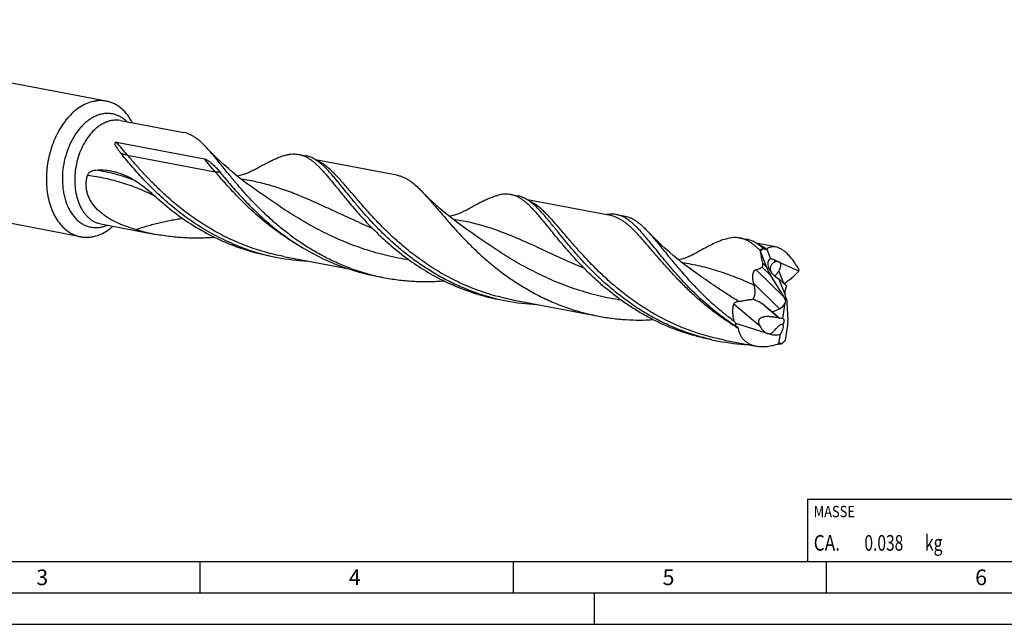
# Model space of a CAD drawing. Units: millimetres. Extents: x 0 to 594, y 0 to 420.
# Drawn here: x 118 to 275, y 0 to 97 of the extents above; entities that cross this region are included whole.
import ezdxf

# ---------------------------------------------------------------- set-up
doc = ezdxf.new("R2010")
doc.units = ezdxf.units.MM
doc.header["$LTSCALE"] = 32.67
for name, color, linetype in [('607561914-000-00-ED1_CL', 7, 'CONTINUOUS'), ('607561914-000-00-ED1_FORMAT', 7, 'CONTINUOUS'), ('607925124-000_CL', 7, 'CONTINUOUS')]:
    doc.layers.add(name, color=color, linetype=linetype)
doc.styles.get("Standard").update_dxf_attribs({"font": 'TXT.SHX', "width": 0.7})

# ---------------------------------------------------------------- blocks, each defined once
blk = doc.blocks.new('MASS_001_BL6', base_point=(284, 15))
at = {"layer": '607561914-000-00-ED1_CL', "color": 7, "linetype": 'CONTINUOUS'}
for p, q in [((244, 20), (324, 20)), ((244, 20), (244, 10)), ((324, 20), (324, 10)), ((244, 10), (324, 10))]:
    blk.add_line(p, q, dxfattribs=at)
at = {"layer": '607561914-000-00-ED1_CL', "color": 2, "linetype": 'CONTINUOUS'}
for s, height, width, p in [('MASSE', 1.8, 0.838095, (245, 17.1)), ('CA. ', 2.5, 0.809524, (245, 11.75)), ('0.038', 2.5, 0.728571, (253.1, 11.75)), (' kg', 2.5, 0.738095, (262.2, 11.75))]:
    blk.add_text(s, height=height, dxfattribs=dict(at, width=width)).set_placement(p)

msp = doc.modelspace()

# ---------------------------------------------------------------- linework, layer by layer
at = {"layer": '607561914-000-00-ED1_FORMAT', "color": 7, "linetype": 'CONTINUOUS'}
msp.add_line((10, 10), (584, 10), dxfattribs=at)
at = {"layer": '607561914-000-00-ED1_FORMAT', "color": 3, "linetype": 'CONTINUOUS'}
for p, q in [((147, 10), (147, 5)), ((197, 10), (197, 5)), ((247, 10), (247, 5)), ((5, 5), (589, 5)), ((210, 0), (210, 5)), ((0, 0), (594, 0))]:
    msp.add_line(p, q, dxfattribs=at)
at = {"layer": '607925124-000_CL', "color": 7, "linetype": 'CONTINUOUS'}
for p, q in [((132.0431, 83.514), (63.428, 96.5221)), ((134.3008, 80.4232), (144.4494, 78.4992)), ((133.6929, 76.9673), (147.7142, 74.3091)), ((127.9395, 61.8687), (59.3244, 74.8768)), ((162.8034, 75.0197), (163.8833, 74.815)), ((178.4575, 71.71), (165.4536, 74.1753)), ((155.9509, 69.3196), (155.9506, 69.3198)), ((196.6471, 68.6036), (197.7269, 68.3989)), ((212.5762, 65.2418), (199.2975, 67.7592)), ((213.5292, 65.403), (214.8755, 65.1478)), ((131.1719, 63.9187), (139.9511, 62.2543)), ((189.7945, 62.9035), (189.7943, 62.9037)), ((233.2295, 61.6683), (234.3093, 61.4636)), ((238.9228, 60.247), (235.8815, 60.8235)), ((236.9221, 60.0324), (236.8366, 60.1073)), ((237.4953, 59.8865), (238.1119, 58.3591)), ((158.3051, 58.7748), (159.3849, 58.5701)), ((160.338, 58.7313), (170.5332, 56.7985)), ((236.486, 59.488), (236.4751, 59.5243)), ((236.486, 59.488), (237.4879, 57.0064)), ((239.2067, 57.9241), (238.6906, 58.1617)), ((242.6014, 56.3612), (239.6476, 57.7211)), ((175.1873, 55.5742), (176.5335, 55.319)), ((226.3769, 55.9682), (226.3768, 55.9683)), ((240.2618, 52.2245), (238.1471, 55.6905)), ((239.4269, 55.1019), (240.3999, 52.692)), ((240.6791, 54.0457), (239.5576, 55.0269)), ((240.6791, 54.0457), (240.4276, 53.339)), ((194.8875, 51.8395), (195.9674, 51.6347)), ((196.9204, 51.796), (210.6667, 49.19)), ((237.1459, 50.9085), (238.4268, 49.8916)), ((238.4268, 49.8916), (239.522, 50.3891)), ((240.0786, 48.832), (240.4509, 51.2452)), ((240.7271, 51.7446), (240.5673, 51.6831)), ((240.7313, 51.3176), (240.892, 48.5385)), ((238.4268, 49.8916), (239.525, 48.8917)), ((232.5344, 48.0532), (237.3934, 46.5315)), ((240.5081, 45.3665), (240.8304, 47.4556)), ((239.4572, 44.8041), (239.6898, 46.3121)), ((228.7312, 45.4234), (229.811, 45.2186)), ((230.764, 45.3799), (235.7938, 44.4264)), ((240.5001, 45.3352), (240.5081, 45.3665))]:
    msp.add_line(p, q, dxfattribs=at)
at = {"layer": '607925124-000_CL', "color": 9, "linetype": 'CONTINUOUS'}
for p, q in [((135.4291, 74.8833), (149.4505, 72.2251)), ((240.2618, 52.2245), (235.7865, 56.6363)), ((238.1471, 55.6905), (236.7849, 57.0334)), ((237.4879, 57.0064), (236.8518, 57.6334)), ((238.6906, 58.1617), (238.8173, 57.8511)), ((239.4106, 56.3961), (240.197, 54.4675)), ((239.522, 50.3891), (235.4049, 54.4478)), ((232.2631, 51.1791), (236.3539, 47.7114)), ((237.1459, 50.9085), (239.525, 48.8917))]:
    msp.add_line(p, q, dxfattribs=at)
at = {"layer": '607925124-000_CL', "color": 7, "linetype": 'CONTINUOUS'}
for points in [[(155.9509, 69.3196), (155.1822, 69.8668), (154.3992, 70.4442), (153.6427, 71.0227), (152.9129, 71.6012), (152.2097, 72.179), (151.5329, 72.7552), (150.8823, 73.3292), (150.2579, 73.8998), (149.6596, 74.4662), (149.0873, 75.0273), (148.5405, 75.5823), (148.0515, 76.0959)], [(155.5542, 72.4915), (155.4357, 72.4258), (155.2899, 72.3483), (155.1378, 72.271), (154.9806, 72.1948), (154.8172, 72.1196), (154.644, 72.0442), (154.4581, 71.9679), (154.2623, 71.8927), (154.0616, 71.821), (153.8586, 71.7537), (153.651, 71.6903), (153.4367, 71.6303), (153.2145, 71.574), (153.0067, 71.5268)], [(189.7945, 62.9035), (189.0246, 63.4516), (188.2408, 64.0297), (187.4838, 64.6085), (186.754, 65.1871), (186.0512, 65.7647), (185.3748, 66.3406), (184.7247, 66.9141), (184.1009, 67.4843), (183.5031, 68.0502), (182.9309, 68.6112), (182.4251, 69.124)], [(189.3977, 66.0753), (189.2881, 66.0145), (189.1575, 65.9447), (189.027, 65.8776), (188.9016, 65.8157), (188.7768, 65.7565), (188.6391, 65.6938), (188.4797, 65.6248), (188.3066, 65.5538), (188.1309, 65.486), (187.9584, 65.4234), (187.7836, 65.364), (187.6017, 65.3062), (187.4097, 65.2497), (187.2104, 65.1959), (187.0079, 65.146), (186.8502, 65.1109)], [(226.3769, 55.9682), (225.6062, 56.5168), (224.8219, 57.0954), (224.0647, 57.6744), (223.3351, 58.2529), (222.6327, 58.8301), (221.9568, 59.4056), (221.3074, 59.9786), (220.6843, 60.548), (220.0868, 61.1136), (219.5146, 61.6746), (218.9675, 62.23), (218.4776, 62.7444)], [(225.9802, 59.1401), (225.8618, 59.0745), (225.7161, 58.9969), (225.5641, 58.9196), (225.4069, 58.8435), (225.2435, 58.7683), (225.0703, 58.6929), (224.8845, 58.6166), (224.6886, 58.5414), (224.488, 58.4697), (224.2854, 58.4025), (224.0784, 58.3393), (223.8647, 58.2794), (223.6431, 58.2232), (223.4329, 58.1754)]]:
    msp.add_lwpolyline(points, dxfattribs=at)
at = {"layer": '607925124-000_CL', "color": 9, "linetype": 'CONTINUOUS'}
for centre, radius, start, end in [((131.6737, 76.4961), 5.2376, 45.386717, 51.823036), ((253.169, 81.1621), 39.4763, 238.444995, 239.143709)]:
    msp.add_arc(centre, radius, start, end, dxfattribs=at)
at = {"layer": '607925124-000_CL', "color": 7, "linetype": 'CONTINUOUS'}
for centre, radius, start, end in [((146.3944, 96.2322), 34.5835, 253.836467, 259.262327), ((164.7826, 92.8982), 34.7328, 249.912744, 259.251745), ((165.8832, 92.7608), 34.8032, 249.918598, 257.42976), ((238.2072, 61.5376), 1.9793, 229.509969, 231.510857), ((238.8992, 56.4458), 3.7161, 112.197872, 112.883134), ((165.8151, 92.4862), 34.5203, 257.440942, 259.264713), ((165.8374, 92.6323), 34.668, 259.273448, 267.231659), ((275.6548, 77.0414), 42.9173, 203.796741, 204.089197), ((181.6645, 89.6969), 34.732, 249.91266, 259.251867), ((183.037, 89.5262), 34.8203, 249.919893, 256.981967), ((228.9729, 59.3434), 13.9509, 347.657066, 348.792768), ((182.966, 89.2443), 34.5297, 256.991364, 259.263782), ((255.5142, 59.6759), 20.7778, 194.573292, 195.443887), ((201.3647, 85.9618), 34.7317, 249.912567, 259.251865), ((202.4656, 85.8254), 34.8031, 249.918587, 257.430198), ((202.3988, 85.5573), 34.5269, 257.441606, 259.264593), ((202.4198, 85.6969), 34.668, 259.2734, 267.24402), ((236.2423, 79.1409), 34.5266, 257.441511, 259.264778), ((236.2634, 79.2802), 34.6673, 259.273319, 267.235359), ((236.2461, 81.4068), 36.7966, 274.653536, 275.013955), ((235.9886, 51.185), 7.2627, 298.527807, 298.915865), ((236.2355, 81.5267), 36.9169, 275.014065, 275.591215), ((211.4827, 73.8285), 40.6679, 315.217018, 315.522194)]:
    msp.add_arc(centre, radius, start, end, dxfattribs=at)
for centre, major_axis, ratio, start_param, end_param in [((239.8911, 53.9933), (-2.2872, 6.3291), 0.60812766, 0.17304315, 0.33173994), ((239.7238, 56.5686), (1.8937, -1.5813), 0.54007425, 2.88270132, 4.86905978), ((239.935, 56.0508), (2.3793, -2.208), 0.3127199, 2.3794532, 2.68016648), ((238.5996, 56.9604), (-1.2985, 2.7591), 0.32814521, 1.40110803, 1.88980022), ((239.7771, 50.8639), (-1.3913, 2.9561), 0.32814521, -1.44659917, -1.25179244), ((241.3781, 52.1973), (-0.7329, 1.4139), 0.48503337, 0.42488758, 0.97833042), ((241.5914, 52.4382), (-0.684, 1.4173), 0.69495349, 1.07658839, 1.72965185), ((235.4281, 50.2048), (2.7204, -1.3082), 0.50117363, 1.14634719, 1.85723279), ((239.1666, 51.4658), (1.3038, 0.8047), 0.73069729, -1.7432973, -0.87918808), ((239.5274, 51.1101), (0.8371, 1.2869), 0.49832331, -1.15727962, -0.81993216), ((241.791, 52.6636), (0.5338, 2.517), 0.36700416, -4.26216078, -4.07240368), ((235.4114, 52.7058), (-4.5786, 8.8456), 0.49117998, -4.47586453, -4.42645437), ((240.6995, 51.7033), (7.2732, 6.4181), 0.57883513, 2.64691323, 2.71919448), ((238.8102, 47.3379), (0.6314, 1.5617), 0.76641562, -1.94850683, -0.90673627), ((239.903, 47.2823), (0.4982, 2.3492), 0.36700416, -1.41950321, -0.93081102), ((237.9211, 48.0915), (2.3616, -1.2904), 0.59115323, -1.24587045, -0.46503334), ((240.2084, 49.762), (3.1472, 5.5568), 0.4684214, 3.93416057, 4.09285736)]:
    msp.add_ellipse(centre, major_axis=major_axis, ratio=ratio, start_param=start_param, end_param=end_param, dxfattribs=at)
for points, knots in [([(132.0431, 83.514), (131.8694, 83.5469), (131.5171, 83.5942), (130.9815, 83.6082), (130.4409, 83.5654), (129.7094, 83.4314), (128.7924, 83.1175), (128.1072, 82.7366), (127.7728, 82.5159)], [0, 0, 0, 0, 0.11801056, 0.23677076, 0.357001, 0.47936575, 0.73248289, 1, 1, 1, 1]), ([(134.296, 82.4706), (134.1272, 82.603), (133.7788, 82.8469), (133.2225, 83.1468), (132.6434, 83.374), (132.2441, 83.4759), (132.0431, 83.514)], [0, 0, 0, 0, 0.25690255, 0.50799116, 0.75503411, 1, 1, 1, 1]), ([(127.7728, 82.5159), (127.0673, 82.0503), (126.2639, 81.3135), (125.4417, 80.303), (124.894, 79.5438), (124.274, 78.5107), (123.6477, 77.1719), (123.1436, 75.7472), (122.7712, 74.2638), (122.5377, 72.7502), (122.4476, 71.2354), (122.5026, 69.7484), (122.7018, 68.3175), (123.0416, 66.97), (123.5158, 65.7316), (124.1164, 64.6259), (124.8323, 63.6746), (125.3927, 63.1425), (125.6866, 62.9121)], [0, 0, 0, 0, 0.11457342, 0.14525037, 0.17664723, 0.24136534, 0.30824173, 0.376652, 0.44589731, 0.51523993, 0.58393768, 0.65127821, 0.71661414, 0.7794001, 0.83923243, 0.89589189, 0.94938802, 1, 1, 1, 1]), ([(136.2364, 80.0571), (136.1095, 80.3008), (135.8389, 80.7682), (135.3749, 81.414), (134.8643, 81.9854), (134.4894, 82.319), (134.296, 82.4706)], [0, 0, 0, 0, 0.26427724, 0.51864953, 0.76359483, 1, 1, 1, 1]), ([(148.0515, 76.0959), (147.8987, 76.2589), (147.5979, 76.5701), (147.1421, 77.0038), (146.6937, 77.3872), (146.2494, 77.7188), (145.8061, 77.9977), (145.3605, 78.2226), (144.9099, 78.393), (144.603, 78.4701), (144.4494, 78.4992)], [0, 0, 0, 0, 0.15220827, 0.29486892, 0.42854049, 0.55400262, 0.67234384, 0.78494909, 0.89352023, 1, 1, 1, 1]), ([(134.3602, 75.2202), (134.3018, 75.2916), (134.1873, 75.435), (134.022, 75.6532), (133.891, 75.8375), (133.7914, 75.9866), (133.7199, 76.099), (133.6519, 76.2126), (133.5882, 76.3278), (133.5395, 76.4257), (133.5044, 76.5055), (133.4804, 76.5663), (133.4593, 76.6284), (133.4422, 76.6922), (133.4308, 76.7588), (133.4293, 76.8171), (133.4378, 76.8658), (133.4532, 76.905), (133.483, 76.9413), (133.5258, 76.9647), (133.5713, 76.9748), (133.6271, 76.9772), (133.6673, 76.9721), (133.6929, 76.9673)], [0, 0, 0, 0, 0.1244823, 0.2476012, 0.36927969, 0.42956184, 0.48946579, 0.54899567, 0.60817096, 0.66704625, 0.69641449, 0.72577889, 0.75520541, 0.78482156, 0.81490482, 0.84618256, 0.86293654, 0.88131901, 0.90241395, 0.92489469, 0.94574473, 0.96484783, 1, 1, 1, 1]), ([(171.082, 56.8224), (170.3669, 57.0836), (168.9577, 57.6507), (166.9103, 58.629), (164.944, 59.7204), (163.067, 60.91), (161.2859, 62.1813), (159.6056, 63.5164), (158.0291, 64.8961), (156.5574, 66.3005), (155.1898, 67.7094), (153.9236, 69.1023), (152.7543, 70.4592), (151.6756, 71.7608), (150.6797, 72.9889), (149.757, 74.1266), (148.8968, 75.159), (148.3296, 75.7991), (148.0515, 76.0959)], [0, 0, 0, 0, 0.07499441, 0.14951758, 0.223389, 0.29640015, 0.36831099, 0.4388525, 0.50772809, 0.57461927, 0.63919211, 0.70110591, 0.76002481, 0.81562826, 0.86762846, 0.91578486, 0.9599303, 1, 1, 1, 1]), ([(153.9334, 60.0735), (152.8501, 60.4692), (150.733, 61.3625), (147.7231, 62.9817), (144.92, 64.8249), (142.3454, 66.8326), (140.0106, 68.9388), (138.2391, 70.7453), (136.9348, 72.1783), (136.0281, 73.217), (135.1751, 74.2279), (134.6268, 74.894), (134.3602, 75.2202)], [0, 0, 0, 0, 0.1380342, 0.27449316, 0.40851675, 0.53905116, 0.66486114, 0.7845737, 0.84169784, 0.89675724, 0.94957914, 1, 1, 1, 1]), ([(147.7142, 74.3091), (147.7505, 74.3022), (147.8203, 74.2824), (147.9512, 74.2307), (148.1034, 74.1525), (148.2752, 74.0469), (148.4391, 73.9335), (148.5971, 73.8138), (148.8023, 73.6472), (149.0507, 73.4268), (149.3386, 73.1471), (149.7163, 72.7518), (149.9869, 72.4393), (150.1626, 72.2244)], [0, 0, 0, 0, 0.03404913, 0.0666234, 0.12967342, 0.1913803, 0.25247007, 0.313304, 0.3740989, 0.49610198, 0.61926416, 0.74407406, 1, 1, 1, 1]), ([(155.5542, 72.4915), (155.8107, 72.6361), (156.3109, 72.9171), (157.0444, 73.321), (157.7428, 73.6922), (158.4078, 74.0269), (159.0413, 74.3218), (159.6453, 74.5737), (160.2223, 74.7794), (160.6022, 74.8874), (160.7877, 74.9319)], [0, 0, 0, 0, 0.15256386, 0.29719152, 0.43376442, 0.56227709, 0.68282227, 0.79565323, 0.90117152, 1, 1, 1, 1]), ([(160.7877, 74.9319), (160.963, 74.974), (161.3082, 75.0427), (161.8226, 75.0949), (162.3207, 75.0909), (162.645, 75.0497), (162.8034, 75.0197)], [0, 0, 0, 0, 0.2662008, 0.51884731, 0.76190928, 1, 1, 1, 1]), ([(162.8034, 75.0197), (162.9363, 74.9945), (163.2016, 74.93), (163.5924, 74.7925), (163.9789, 74.614), (164.363, 74.3949), (164.7467, 74.1357), (165.1321, 73.837), (165.5211, 73.4997), (165.9159, 73.1246), (166.3183, 72.7129), (166.7303, 72.2659), (167.1538, 71.7848), (167.7502, 71.0835), (168.5314, 70.1306), (169.1647, 69.3472), (169.496, 68.9397)], [0, 0, 0, 0, 0.04407017, 0.08879174, 0.13478338, 0.18260135, 0.23272217, 0.28554171, 0.34136672, 0.40043686, 0.46291887, 0.5289269, 0.59852204, 0.67172609, 0.82888913, 1, 1, 1, 1]), ([(166.4119, 73.4575), (166.2091, 73.6334), (165.8067, 73.9561), (165.1768, 74.3581), (164.6398, 74.6052), (164.2085, 74.7439), (163.9918, 74.7944), (163.8833, 74.815)], [0, 0, 0, 0, 0.27736428, 0.53219905, 0.77043983, 0.88578721, 1, 1, 1, 1]), ([(129.039, 71.6361), (129.0607, 71.7107), (129.1205, 71.852), (129.2505, 72.0341), (129.4051, 72.1818), (129.628, 72.3349), (129.9309, 72.4623), (130.1858, 72.5078), (130.3116, 72.5177)], [0, 0, 0, 0, 0.14207018, 0.27715159, 0.40622068, 0.53064188, 0.76935851, 1, 1, 1, 1]), ([(130.3116, 72.5177), (130.8548, 72.5602), (131.6761, 72.5505), (132.7525, 72.3996), (133.2814, 72.2801), (133.5425, 72.2098)], [0, 0, 0, 0, 0.50160132, 0.75099498, 1, 1, 1, 1]), ([(190.5158, 53.1382), (189.7387, 53.422), (188.2092, 54.0425), (185.9948, 55.1229), (183.8779, 56.3339), (181.8689, 57.656), (179.9755, 59.0675), (178.2031, 60.5444), (176.5544, 62.0619), (175.0292, 63.5939), (173.6251, 65.1143), (172.3368, 66.5972), (171.1567, 68.0178), (170.0748, 69.3525), (169.2261, 70.3986), (168.5817, 71.1722), (168.126, 71.7044), (167.6845, 72.2004), (167.2549, 72.6583), (166.8352, 73.0767), (166.5524, 73.3357), (166.4119, 73.4575)], [0, 0, 0, 0, 0.07768064, 0.15481307, 0.23117324, 0.30649653, 0.3804785, 0.45277595, 0.52301214, 0.59078543, 0.65568073, 0.71728369, 0.77519807, 0.82906686, 0.87859755, 0.90167054, 0.92359624, 0.9443731, 0.96401201, 0.98253951, 1, 1, 1, 1]), ([(134.6754, 63.7244), (134.2564, 63.8906), (133.4275, 64.2538), (132.237, 64.9109), (131.1309, 65.7051), (130.3203, 66.5002), (129.7757, 67.217), (129.4292, 67.7914), (129.1535, 68.3992), (128.9566, 69.0335), (128.8443, 69.6852), (128.8195, 70.3439), (128.8814, 70.9988), (128.978, 71.4263), (129.039, 71.6361)], [0, 0, 0, 0, 0.1261106, 0.25288924, 0.37974518, 0.50598741, 0.56876035, 0.63119301, 0.69327086, 0.7550156, 0.81648191, 0.87774686, 0.93889314, 1, 1, 1, 1]), ([(133.5425, 72.2098), (133.8372, 72.1304), (134.422, 71.9439), (135.2761, 71.5865), (136.1098, 71.1547), (137.2114, 70.478), (138.2723, 69.6791), (139.3139, 68.8008), (139.8384, 68.3357), (140.1028, 68.098)], [0, 0, 0, 0, 0.11712662, 0.23518486, 0.35492383, 0.47708441, 0.73098894, 0.86355398, 1, 1, 1, 1]), ([(150.1626, 72.2244), (150.414, 71.9167), (150.9304, 71.2892), (152.0204, 69.9944), (153.4983, 68.3207), (155.4455, 66.3051), (156.8569, 64.9991), (157.6005, 64.3541)], [0, 0, 0, 0, 0.10994552, 0.22486137, 0.46830578, 0.72762055, 1, 1, 1, 1]), ([(178.4575, 71.71), (178.6259, 71.6781), (178.9624, 71.5939), (179.4571, 71.4094), (179.9467, 71.1664), (180.4345, 70.8658), (180.924, 70.5089), (181.4188, 70.097), (181.9226, 69.6319), (182.2558, 69.2985), (182.4251, 69.124)], [0, 0, 0, 0, 0.10686455, 0.2157779, 0.32864907, 0.44713901, 0.5726053, 0.70610215, 0.84839396, 1, 1, 1, 1]), ([(140.1028, 68.098), (140.9987, 67.2929), (142.8848, 65.7243), (145.9477, 63.5977), (149.2784, 61.7344), (151.6408, 60.7211), (152.8536, 60.2782)], [0, 0, 0, 0, 0.2401899, 0.48856951, 0.74253788, 1, 1, 1, 1]), ([(169.496, 68.9397), (169.7634, 68.6108), (170.3134, 67.9372), (171.1689, 66.9113), (172.0799, 65.8521), (173.3951, 64.3831), (175.1868, 62.5228), (177.5573, 60.3461), (180.1827, 58.2649), (183.052, 56.3521), (186.1424, 54.6732), (188.3205, 53.7503), (189.436, 53.3429)], [0, 0, 0, 0, 0.04958098, 0.10172181, 0.15625277, 0.21299509, 0.33233888, 0.45822292, 0.58916744, 0.72383634, 0.86108977, 1, 1, 1, 1]), ([(182.4251, 69.124), (182.5871, 68.9571), (182.9151, 68.6095), (183.4091, 68.064), (183.9203, 67.4829), (184.6437, 66.6453), (185.5991, 65.5238), (186.821, 64.1082), (188.1538, 62.6198), (189.6065, 61.0857), (191.1856, 59.5342), (192.8944, 57.9939), (194.7332, 56.4933), (196.6994, 55.0601), (198.7872, 53.7205), (200.988, 52.4983), (203.2906, 51.415), (205.6811, 50.4884), (208.1436, 49.7329), (209.8214, 49.3503), (210.6667, 49.19)], [0, 0, 0, 0, 0.01973808, 0.04055617, 0.06245385, 0.08542143, 0.13447836, 0.18748727, 0.24412466, 0.30401657, 0.36676154, 0.43195154, 0.49918767, 0.56809394, 0.63832609, 0.70957821, 0.78158406, 0.85411592, 0.92697842, 1, 1, 1, 1]), ([(189.3977, 66.0753), (189.6543, 66.22), (190.1544, 66.501), (190.888, 66.9049), (191.5864, 67.276), (192.2514, 67.6108), (192.8849, 67.9057), (193.4889, 68.1576), (194.0659, 68.3633), (194.4458, 68.4713), (194.6313, 68.5158)], [0, 0, 0, 0, 0.15256943, 0.29719266, 0.43376672, 0.56227755, 0.6828267, 0.79565479, 0.90117091, 1, 1, 1, 1]), ([(196.6471, 68.6036), (196.4886, 68.6336), (196.1643, 68.6748), (195.6662, 68.6788), (195.1519, 68.6266), (194.8066, 68.5579), (194.6313, 68.5158)], [0, 0, 0, 0, 0.2380911, 0.48115192, 0.73379688, 1, 1, 1, 1]), ([(203.3396, 62.5236), (203.0084, 62.9311), (202.375, 63.7145), (201.5938, 64.6674), (200.9974, 65.3687), (200.574, 65.8498), (200.162, 66.2969), (199.7595, 66.7086), (199.3648, 67.0836), (198.9757, 67.4209), (198.5904, 67.7196), (198.2067, 67.9788), (197.8225, 68.1979), (197.4361, 68.3764), (197.0453, 68.5139), (196.7799, 68.5784), (196.6471, 68.6036)], [0, 0, 0, 0, 0.1711114, 0.32827425, 0.4014771, 0.47107391, 0.53708164, 0.59956395, 0.6586327, 0.71445961, 0.76727751, 0.81739914, 0.86521617, 0.9112082, 0.95593017, 1, 1, 1, 1]), ([(200.2542, 67.0426), (200.0516, 67.2183), (199.6493, 67.5407), (199.0198, 67.9423), (198.483, 68.1893), (198.0519, 68.3278), (197.8354, 68.3783), (197.7269, 68.3989)], [0, 0, 0, 0, 0.27734216, 0.53217214, 0.77042236, 0.88577791, 1, 1, 1, 1]), ([(228.7349, 45.4404), (227.8291, 45.6422), (226.036, 46.1184), (223.4194, 47.042), (220.8985, 48.1591), (218.4921, 49.4488), (216.2153, 50.8856), (214.0801, 52.4403), (212.0944, 54.0805), (210.2623, 55.7717), (208.5835, 57.4781), (207.054, 59.1635), (205.6655, 60.7926), (204.5947, 62.1017), (203.7932, 63.0909), (203.2314, 63.7824), (202.6935, 64.4362), (202.177, 65.0491), (201.6791, 65.6182), (201.197, 66.1409), (200.7277, 66.6149), (200.4113, 66.9064), (200.2542, 67.0426)], [0, 0, 0, 0, 0.07624302, 0.15222982, 0.22774986, 0.30255339, 0.37634126, 0.44876006, 0.51940343, 0.58781853, 0.65351888, 0.71600121, 0.77476812, 0.82935498, 0.85495291, 0.87936405, 0.90255654, 0.92450884, 0.94521213, 0.96467352, 0.98291951, 1, 1, 1, 1]), ([(213.5292, 65.403), (213.3944, 65.4286), (213.1198, 65.4661), (212.5506, 65.4856), (212.1187, 65.4371), (211.8314, 65.3833)], [0, 0, 0, 0, 0.24122622, 0.48612419, 1, 1, 1, 1]), ([(228.0263, 51.0029), (227.0999, 51.8063), (225.7787, 53.0488), (224.1338, 54.7615), (223.0008, 56.0114), (221.9459, 57.2323), (220.9647, 58.4101), (220.0516, 59.5315), (219.2001, 60.5838), (218.4026, 61.5557), (217.6507, 62.437), (216.9354, 63.219), (216.2465, 63.8944), (215.5733, 64.4573), (215.0049, 64.8356), (214.5508, 65.0718), (214.2145, 65.2148), (213.8747, 65.3269), (213.6446, 65.3812), (213.5292, 65.403)], [0, 0, 0, 0, 0.17833304, 0.26343141, 0.34532304, 0.42364849, 0.49806411, 0.56825459, 0.63394807, 0.69493438, 0.75108828, 0.80239984, 0.84901496, 0.89128829, 0.92984578, 0.94802732, 0.965665, 0.98292806, 1, 1, 1, 1]), ([(214.8755, 65.1478), (215.029, 65.1187), (215.3359, 65.0415), (215.7866, 64.8712), (216.2321, 64.6462), (216.6755, 64.3674), (217.1197, 64.0357), (217.5682, 63.6523), (218.024, 63.2187), (218.3248, 62.9074), (218.4775, 62.7444)], [0, 0, 0, 0, 0.10647955, 0.21504991, 0.3276567, 0.44599646, 0.5714619, 0.70512789, 0.8477939, 1, 1, 1, 1]), ([(125.6866, 62.9121), (125.8554, 62.7798), (126.2038, 62.5359), (126.7601, 62.2359), (127.3392, 62.0087), (127.7385, 61.9068), (127.9395, 61.8687)], [0, 0, 0, 0, 0.25690255, 0.50799116, 0.75503411, 1, 1, 1, 1]), ([(132.2098, 62.8668), (132.2868, 62.9176), (132.5972, 63.1304), (132.8929, 63.3646), (133.1072, 63.551)], [0, 0, 0, 0, 0.24512651, 1, 1, 1, 1]), ([(136.7671, 63.0158), (136.4151, 63.1178), (135.7117, 63.3364), (135.0192, 63.5881), (134.6754, 63.7244)], [0, 0, 0, 0, 0.49776935, 1, 1, 1, 1]), ([(157.6005, 64.3541), (158.4647, 63.6045), (160.2769, 62.1479), (163.2024, 60.1746), (166.3618, 58.4437), (168.5926, 57.4952), (169.7357, 57.0777)], [0, 0, 0, 0, 0.24128238, 0.48979855, 0.74330978, 1, 1, 1, 1]), ([(127.9395, 61.8687), (128.1132, 61.8358), (128.4655, 61.7885), (129.0011, 61.7745), (129.5417, 61.8174), (130.2732, 61.9513), (131.1901, 62.2653), (131.8754, 62.6461), (132.2098, 62.8668)], [0, 0, 0, 0, 0.11801056, 0.23677076, 0.357001, 0.47936575, 0.73248289, 1, 1, 1, 1]), ([(149.3648, 61.7666), (148.5847, 61.7033), (147.0155, 61.6262), (144.6544, 61.6661), (142.2928, 61.8658), (140.7285, 62.1069), (139.9511, 62.2543)], [0, 0, 0, 0, 0.2483883, 0.49818866, 0.74887941, 1, 1, 1, 1]), ([(228.7312, 45.4234), (228.0264, 45.557), (226.6259, 45.868), (224.5609, 46.4635), (222.5423, 47.1824), (220.5799, 48.0176), (218.6823, 48.9599), (216.8573, 49.9985), (215.1114, 51.1211), (213.4498, 52.314), (211.8765, 53.5625), (210.3938, 54.8507), (209.0029, 56.1626), (207.7032, 57.4814), (206.4931, 58.7906), (205.3691, 60.0735), (204.3265, 61.3141), (203.6614, 62.1279), (203.3396, 62.5236)], [0, 0, 0, 0, 0.06872594, 0.1373556, 0.20578682, 0.27390614, 0.34158428, 0.4086722, 0.4749992, 0.54037166, 0.60457372, 0.66737011, 0.72850772, 0.78772244, 0.84474325, 0.89930017, 0.95113312, 1, 1, 1, 1]), ([(218.4775, 62.7444), (218.6713, 62.5377), (219.0645, 62.1012), (219.6572, 61.4078), (220.2776, 60.6573), (220.9299, 59.8547), (221.618, 59.0052), (222.3454, 58.1147), (223.1152, 57.1894), (224.2216, 55.8947), (225.72, 54.2315), (227.6906, 52.2409), (229.8706, 50.2785), (231.4403, 49.0442), (232.2605, 48.4467)], [0, 0, 0, 0, 0.04267508, 0.088465, 0.13736501, 0.18932177, 0.24424457, 0.30201494, 0.36249179, 0.4255151, 0.55850648, 0.69954857, 0.847179, 1, 1, 1, 1]), ([(233.2295, 61.6683), (233.1112, 61.6907), (232.8709, 61.725), (232.5041, 61.7444), (232.1288, 61.7321), (231.6048, 61.6734), (230.9169, 61.5189), (230.0579, 61.2244), (229.1394, 60.8268), (228.1532, 60.3365), (227.092, 59.7648), (226.3606, 59.3546), (225.9802, 59.1401)], [0, 0, 0, 0, 0.0461828, 0.09290881, 0.14069954, 0.19003391, 0.29491352, 0.41026574, 0.53779749, 0.67843849, 0.8325365, 1, 1, 1, 1]), ([(236.3862, 59.7245), (236.2546, 59.8555), (235.9941, 60.1056), (235.5979, 60.453), (235.2057, 60.7604), (234.8154, 61.0272), (234.4248, 61.2525), (234.0319, 61.4359), (233.6345, 61.5768), (233.3646, 61.6427), (233.2295, 61.6683)], [0, 0, 0, 0, 0.14803902, 0.28781348, 0.41990595, 0.54509969, 0.66439012, 0.77899559, 0.89033601, 1, 1, 1, 1]), ([(236.8366, 60.1073), (236.634, 60.283), (236.2318, 60.6054), (235.6022, 61.007), (235.0655, 61.254), (234.6344, 61.3925), (234.4178, 61.443), (234.3093, 61.4636)], [0, 0, 0, 0, 0.27734591, 0.53217366, 0.77042325, 0.88577851, 1, 1, 1, 1]), ([(236.9221, 60.0324), (236.8767, 60.0096), (236.6939, 59.9145), (236.5165, 59.8091), (236.3862, 59.7245)], [0, 0, 0, 0, 0.24637206, 1, 1, 1, 1]), ([(237.4542, 59.8695), (237.4363, 59.8619), (237.3988, 59.8497), (237.3396, 59.8419), (237.2784, 59.8447), (237.1941, 59.8622), (237.0896, 59.9078), (237.0131, 59.9595), (236.9754, 59.9884)], [0, 0, 0, 0, 0.11287247, 0.22719475, 0.34467535, 0.46655445, 0.72454025, 1, 1, 1, 1]), ([(238.9228, 60.247), (238.7914, 60.2719), (238.5308, 60.2962), (238.1487, 60.2449), (237.7976, 60.108), (237.5912, 59.9669), (237.4953, 59.8865)], [0, 0, 0, 0, 0.26380462, 0.51134888, 0.75330502, 1, 1, 1, 1]), ([(242.6578, 56.6319), (242.52, 56.8747), (242.2375, 57.3435), (241.7837, 58.0032), (241.3129, 58.5965), (240.8316, 59.1129), (240.4178, 59.4802), (240.0871, 59.7253), (239.7761, 59.9262), (239.395, 60.1202), (239.0763, 60.2179), (238.9228, 60.247)], [0, 0, 0, 0, 0.15699989, 0.307591, 0.44998414, 0.58255897, 0.70406895, 0.76046814, 0.81392036, 0.91216193, 1, 1, 1, 1]), ([(236.8518, 57.6334), (236.807, 57.9446), (236.6988, 58.5659), (236.5612, 59.1812), (236.486, 59.488)], [0, 0, 0, 0, 0.49879924, 1, 1, 1, 1]), ([(235.4049, 54.4478), (235.3785, 54.5493), (235.3322, 54.7566), (235.2862, 55.0757), (235.268, 55.4049), (235.281, 55.6832), (235.3127, 55.9044), (235.3481, 56.0652), (235.3958, 56.2162), (235.4556, 56.3516), (235.5266, 56.4654), (235.6069, 56.5528), (235.6939, 56.6111), (235.7564, 56.6312), (235.7865, 56.6363)], [0, 0, 0, 0, 0.13162302, 0.26630022, 0.40429251, 0.54486673, 0.61524582, 0.68455, 0.75133922, 0.81373028, 0.86988502, 0.91891498, 0.96156617, 1, 1, 1, 1]), ([(235.7865, 56.6363), (235.8793, 56.6522), (236.0611, 56.6899), (236.3239, 56.7707), (236.5689, 56.8805), (236.7172, 56.9781), (236.7849, 57.0334)], [0, 0, 0, 0, 0.26000548, 0.51259599, 0.75841401, 1, 1, 1, 1]), ([(236.7849, 57.0334), (236.798, 57.044), (236.8223, 57.0723), (236.848, 57.1272), (236.8652, 57.195), (236.8743, 57.273), (236.8765, 57.3581), (236.8714, 57.4793), (236.8608, 57.5715), (236.8518, 57.6334)], [0, 0, 0, 0, 0.08083233, 0.17667585, 0.2892435, 0.41628759, 0.5539516, 0.698705, 1, 1, 1, 1]), ([(238.8173, 57.8511), (238.7518, 57.8276), (238.6242, 57.768), (238.452, 57.6442), (238.3045, 57.4888), (238.1869, 57.3069), (238.1028, 57.1045), (238.0533, 56.8881), (238.0382, 56.6639), (238.0496, 56.5135), (238.0602, 56.4386)], [0, 0, 0, 0, 0.12014832, 0.24147913, 0.36402566, 0.48791926, 0.61339259, 0.74054912, 0.86946391, 1, 1, 1, 1]), ([(239.2067, 57.9241), (239.1443, 57.9248), (239.0115, 57.9112), (238.8833, 57.8749), (238.8173, 57.8511)], [0, 0, 0, 0, 0.47040376, 1, 1, 1, 1]), ([(239.2067, 57.9241), (239.2114, 57.9244), (239.2307, 57.9253), (239.2501, 57.9246), (239.2645, 57.9234)], [0, 0, 0, 0, 0.24574459, 1, 1, 1, 1]), ([(239.2645, 57.9234), (239.2689, 57.923), (239.2865, 57.9212), (239.304, 57.9182), (239.3171, 57.9154)], [0, 0, 0, 0, 0.24494122, 1, 1, 1, 1]), ([(239.3171, 57.9154), (239.3736, 57.9032), (239.4946, 57.8518), (239.5962, 57.7704), (239.6476, 57.7211)], [0, 0, 0, 0, 0.44784024, 1, 1, 1, 1]), ([(239.4106, 56.3961), (239.4918, 56.5155), (239.5966, 56.6993), (239.6936, 56.9526), (239.7397, 57.1299), (239.7602, 57.2984), (239.7542, 57.4557), (239.7196, 57.5992), (239.6748, 57.6839), (239.6476, 57.7211)], [0, 0, 0, 0, 0.30500163, 0.44335558, 0.57192256, 0.69077815, 0.80057538, 0.90270988, 1, 1, 1, 1]), ([(176.5335, 55.319), (177.3111, 55.1716), (178.8755, 54.9305), (181.2374, 54.7307), (183.5988, 54.6909), (185.1682, 54.768), (185.9484, 54.8314)], [0, 0, 0, 0, 0.25112081, 0.5018119, 0.75161226, 1, 1, 1, 1]), ([(238.8142, 55.5934), (238.8603, 55.6499), (238.9595, 55.7753), (239.161, 56.0409), (239.313, 56.2526), (239.4106, 56.3961)], [0, 0, 0, 0, 0.21875445, 0.47940328, 1, 1, 1, 1]), ([(239.4269, 55.1019), (239.4046, 55.1159), (239.3141, 55.1774), (239.2323, 55.2512), (239.1757, 55.3117)], [0, 0, 0, 0, 0.2418484, 1, 1, 1, 1]), ([(239.5576, 55.0269), (239.5468, 55.0315), (239.5011, 55.0526), (239.4581, 55.0793), (239.4269, 55.1019)], [0, 0, 0, 0, 0.23428959, 1, 1, 1, 1]), ([(242.6014, 56.3612), (242.4352, 56.1758), (242.0891, 55.8106), (241.5339, 55.2909), (241.0372, 54.8864), (240.6187, 54.588), (240.4024, 54.4495), (240.2927, 54.3838)], [0, 0, 0, 0, 0.2448488, 0.49461352, 0.7475215, 0.87417217, 1, 1, 1, 1]), ([(235.2884, 51.8822), (235.352, 51.9579), (235.4616, 52.1233), (235.5715, 52.3979), (235.6335, 52.6853), (235.6567, 52.978), (235.6486, 53.2719), (235.6039, 53.6632), (235.5392, 53.9526), (235.4866, 54.1429)], [0, 0, 0, 0, 0.12584374, 0.25043955, 0.37461977, 0.49889025, 0.62350625, 0.74856735, 1, 1, 1, 1]), ([(232.5425, 47.5751), (231.7419, 48.1006), (230.1981, 49.1956), (228.7313, 50.3914), (228.0263, 51.0029)], [0, 0, 0, 0, 0.50644866, 1, 1, 1, 1]), ([(232.2605, 48.4467), (232.2095, 48.6959), (232.1467, 49.0678), (232.0976, 49.5608), (232.0809, 49.9159), (232.0855, 50.2585), (232.1141, 50.5855), (232.1691, 50.893), (232.2276, 51.0875), (232.2631, 51.1791)], [0, 0, 0, 0, 0.27599022, 0.40878243, 0.53747427, 0.66153152, 0.78036681, 0.89336696, 1, 1, 1, 1]), ([(232.2631, 51.1791), (232.2743, 51.2079), (232.3044, 51.2639), (232.3685, 51.337), (232.4489, 51.3993), (232.5762, 51.4694), (232.7602, 51.5289), (232.9153, 51.5517), (232.9957, 51.5584)], [0, 0, 0, 0, 0.10693211, 0.21802071, 0.33488521, 0.45793474, 0.72034957, 1, 1, 1, 1]), ([(232.9957, 51.5584), (233.1783, 51.5737), (233.5549, 51.6226), (234.0268, 51.7099), (234.4168, 51.7821), (234.7113, 51.8313), (235.0016, 51.8684), (235.1939, 51.8807), (235.2884, 51.8822)], [0, 0, 0, 0, 0.23725939, 0.4911329, 0.62120154, 0.7507658, 0.87765633, 1, 1, 1, 1]), ([(210.6667, 49.19), (211.384, 49.054), (212.8265, 48.8271), (215.0039, 48.6225), (217.1825, 48.5525), (218.6325, 48.5934), (219.3542, 48.6349)], [0, 0, 0, 0, 0.25101219, 0.50163282, 0.75144794, 1, 1, 1, 1]), ([(238.008, 49.1017), (237.8854, 49.1118), (237.64, 49.1256), (237.2727, 49.1176), (236.9704, 49.0754), (236.7385, 49.0089), (236.5742, 48.9389), (236.4252, 48.8438), (236.3214, 48.7401), (236.2576, 48.6436), (236.2078, 48.5394), (236.1736, 48.3967), (236.1755, 48.2198), (236.2111, 48.0444), (236.2721, 47.874), (236.325, 47.7649), (236.3539, 47.7114)], [0, 0, 0, 0, 0.12856422, 0.25662467, 0.38346511, 0.44620655, 0.50826083, 0.56948752, 0.62988627, 0.65994644, 0.68998699, 0.75024474, 0.81136044, 0.87346897, 0.93642016, 1, 1, 1, 1]), ([(238.5173, 49.0457), (238.4753, 49.0511), (238.3058, 49.0725), (238.136, 49.0911), (238.008, 49.1017)], [0, 0, 0, 0, 0.24819099, 1, 1, 1, 1]), ([(239.2545, 48.957), (239.2024, 48.9629), (239.0898, 48.9742), (238.9119, 48.9945), (238.7184, 49.0193), (238.5852, 49.0369), (238.5173, 49.0457)], [0, 0, 0, 0, 0.21185003, 0.45727127, 0.72334496, 1, 1, 1, 1]), ([(239.525, 48.8917), (239.4917, 48.9122), (239.4293, 48.9318), (239.3376, 48.9473), (239.2837, 48.9537), (239.2545, 48.957)], [0, 0, 0, 0, 0.41887521, 0.68531016, 1, 1, 1, 1]), ([(239.525, 48.8917), (239.5503, 48.8948), (239.6488, 48.9043), (239.7483, 48.9044), (239.8213, 48.8971)], [0, 0, 0, 0, 0.25849499, 1, 1, 1, 1]), ([(239.8213, 48.8971), (239.8444, 48.8948), (239.9322, 48.8832), (240.0189, 48.859), (240.0786, 48.832)], [0, 0, 0, 0, 0.26096119, 1, 1, 1, 1]), ([(240.0786, 48.832), (240.1029, 48.8152), (240.1478, 48.7728), (240.1967, 48.6899), (240.2279, 48.5899), (240.2422, 48.4754), (240.24, 48.3484), (240.2153, 48.1593), (240.1754, 48.0157), (240.1419, 47.9193)], [0, 0, 0, 0, 0.09104102, 0.18765829, 0.29398226, 0.41208885, 0.54258491, 0.68494272, 1, 1, 1, 1]), ([(232.5425, 47.5751), (232.5826, 47.5642), (232.6602, 47.5391), (232.734, 47.5035), (232.7678, 47.4823)], [0, 0, 0, 0, 0.51015285, 1, 1, 1, 1]), ([(232.7678, 47.4823), (232.7868, 47.4703), (232.823, 47.4442), (232.8698, 47.3965), (232.9052, 47.3392), (232.9184, 47.2958), (232.9222, 47.2734)], [0, 0, 0, 0, 0.25149508, 0.49831106, 0.74506039, 1, 1, 1, 1]), ([(232.9222, 47.2734), (232.9524, 47.094), (233.035, 46.7434), (233.2316, 46.2463), (233.4996, 45.7933), (233.8377, 45.392), (234.2427, 45.049), (234.7094, 44.7694), (235.2311, 44.5567), (235.6022, 44.4627), (235.7938, 44.4264)], [0, 0, 0, 0, 0.12610732, 0.2487343, 0.36924143, 0.48931272, 0.61079754, 0.735481, 0.86486168, 1, 1, 1, 1]), ([(236.3539, 47.7114), (236.4191, 47.5905), (236.5627, 47.3566), (236.8113, 47.0347), (237.0857, 46.7537), (237.2888, 46.5967), (237.3934, 46.5315)], [0, 0, 0, 0, 0.25953292, 0.51753326, 0.76707072, 1, 1, 1, 1]), ([(237.9521, 46.3565), (237.9931, 46.3604), (238.0769, 46.3786), (238.1993, 46.4324), (238.3219, 46.5105), (238.4458, 46.6098), (238.5717, 46.7268), (238.745, 46.9049), (238.916, 47.0968), (239.0897, 47.2916), (239.222, 47.4351), (239.3566, 47.5707), (239.4953, 47.6937), (239.6413, 47.7981), (239.7985, 47.8763), (239.9676, 47.9194), (240.0839, 47.9228), (240.1419, 47.9193)], [0, 0, 0, 0, 0.04447122, 0.09194913, 0.14403694, 0.20131651, 0.26353395, 0.32988007, 0.47018843, 0.5416062, 0.61231785, 0.68140816, 0.74825002, 0.81266577, 0.87517366, 0.93711187, 1, 1, 1, 1]), ([(237.7743, 46.3667), (237.7373, 46.3717), (237.6653, 46.3856), (237.5631, 46.4197), (237.4711, 46.4673), (237.4175, 46.5088), (237.3934, 46.5315)], [0, 0, 0, 0, 0.26611356, 0.52053454, 0.76429813, 1, 1, 1, 1]), ([(237.9521, 46.3565), (237.937, 46.3563), (237.8776, 46.3564), (237.8181, 46.3607), (237.7743, 46.3667)], [0, 0, 0, 0, 0.25571401, 1, 1, 1, 1]), ([(235.7938, 44.4264), (236.0739, 44.3733), (236.6618, 44.315), (237.5702, 44.3577), (238.5131, 44.52), (239.1415, 44.6985), (239.4572, 44.8041)], [0, 0, 0, 0, 0.22992731, 0.47414387, 0.73148113, 1, 1, 1, 1]), ([(239.5003, 44.8277), (239.5282, 44.8431), (239.5821, 44.8683), (239.6406, 44.8816), (239.6679, 44.8837)], [0, 0, 0, 0, 0.53746214, 1, 1, 1, 1]), ([(239.6679, 44.8837), (239.6864, 44.885), (239.7223, 44.884), (239.7728, 44.8697), (239.8166, 44.8449), (239.8414, 44.823), (239.8527, 44.8111)], [0, 0, 0, 0, 0.27060309, 0.51976188, 0.75971928, 1, 1, 1, 1]), ([(239.8324, 44.7854), (239.8763, 44.8157), (240.0531, 44.941), (240.2234, 45.0754), (240.348, 45.181)], [0, 0, 0, 0, 0.24633325, 1, 1, 1, 1]), ([(239.8324, 44.7854), (239.8342, 44.7876), (239.841, 44.7961), (239.8478, 44.8047), (239.8527, 44.8111)], [0, 0, 0, 0, 0.25838857, 1, 1, 1, 1])]:
    msp.add_open_spline(points, degree=3, knots=knots, dxfattribs=at)
at = {"layer": '607925124-000_CL', "color": 9, "linetype": 'CONTINUOUS'}
for points, knots in [([(134.9111, 80.6134), (134.7451, 80.7436), (134.4005, 80.9799), (133.8452, 81.2571), (133.2647, 81.4487), (132.665, 81.5526), (132.0525, 81.5677), (131.4333, 81.494), (130.8137, 81.3325), (130.1997, 81.0853), (129.5972, 80.7548), (129.0119, 80.3446), (128.4491, 79.8588), (127.7238, 79.1036), (126.9085, 77.9943), (126.1147, 76.4786), (125.5169, 74.8116), (125.1374, 73.0559), (124.9902, 71.277), (125.0668, 69.8139), (125.2511, 68.6921), (125.5065, 67.6485), (125.8748, 66.6713), (126.3592, 65.7946), (126.7638, 65.2127), (127.2126, 64.7), (127.5444, 64.4025), (127.7159, 64.268)], [0, 0, 0, 0, 0.02598208, 0.05130505, 0.07622716, 0.10103352, 0.12601811, 0.15146196, 0.17761432, 0.20467892, 0.2328066, 0.26209328, 0.29258206, 0.32426762, 0.39094406, 0.46138915, 0.534388, 0.60847538, 0.68208556, 0.75369645, 0.78834879, 0.82202729, 0.88599144, 0.91622178, 0.94525506, 0.97314498, 1, 1, 1, 1]), ([(134.3008, 80.4232), (134.1393, 80.4538), (133.8102, 80.494), (133.3096, 80.4895), (132.8048, 80.4204), (132.2999, 80.2875), (131.7989, 80.092), (131.3055, 79.8356), (130.8236, 79.5203), (130.1903, 79.0163), (129.4499, 78.2484), (128.6786, 77.1604), (128.0306, 75.9223), (127.5254, 74.5714), (127.1776, 73.1483), (126.9979, 71.6956), (126.9915, 70.257), (127.159, 68.8755), (127.4956, 67.5924), (127.917, 66.6199), (128.3318, 65.9316), (128.6717, 65.4718), (129.0432, 65.0634), (129.3143, 64.8238), (129.454, 64.7143)], [0, 0, 0, 0, 0.02429008, 0.0488086, 0.07377085, 0.09936779, 0.12575789, 0.15306268, 0.18136524, 0.21071114, 0.27249271, 0.33819032, 0.40713158, 0.47836261, 0.55074983, 0.62307404, 0.69412062, 0.76276995, 0.82809211, 0.88944967, 0.91858013, 0.94667372, 0.97378317, 1, 1, 1, 1]), ([(135.4291, 74.8833), (135.1398, 75.2199), (134.5492, 75.9047), (133.9759, 76.6043), (133.6929, 76.9673)], [0, 0, 0, 0, 0.49091205, 1, 1, 1, 1]), ([(135.4291, 74.8833), (135.347, 74.8988), (135.1766, 74.9377), (134.9151, 75.0133), (134.6402, 75.1078), (134.4545, 75.1809), (134.3602, 75.2202)], [0, 0, 0, 0, 0.22320585, 0.46678912, 0.72710068, 1, 1, 1, 1]), ([(140.5232, 69.4146), (140.0401, 69.8774), (139.111, 70.8012), (137.7943, 72.197), (136.5771, 73.5544), (135.8029, 74.4482), (135.4291, 74.8833)], [0, 0, 0, 0, 0.26845995, 0.52555307, 0.76984622, 1, 1, 1, 1]), ([(149.4505, 72.2251), (149.1612, 72.5618), (148.5706, 73.2465), (147.9973, 73.9461), (147.7142, 74.3091)], [0, 0, 0, 0, 0.49091205, 1, 1, 1, 1]), ([(196.9204, 51.796), (195.9007, 51.9893), (193.8805, 52.4664), (190.9345, 53.4435), (188.1033, 54.6616), (185.4135, 56.0921), (182.8859, 57.6989), (180.536, 59.4403), (178.373, 61.2699), (176.3997, 63.1387), (174.6126, 64.9965), (173.2447, 66.5227), (172.2281, 67.6945), (171.5183, 68.523), (170.8433, 69.3132), (170.1999, 70.06), (169.5847, 70.7587), (168.994, 71.4053), (168.4239, 71.9957), (167.8702, 72.5269), (167.3286, 72.996), (166.7944, 73.4006), (166.2631, 73.7388), (165.8997, 73.9229), (165.7185, 74.002)], [0, 0, 0, 0, 0.0796316, 0.15900861, 0.23784792, 0.3158137, 0.39250064, 0.46742734, 0.54004036, 0.60972894, 0.67585014, 0.73776268, 0.76695191, 0.79487225, 0.82146588, 0.84668602, 0.87049985, 0.89289186, 0.91386828, 0.9334624, 0.95174105, 0.96881153, 0.98482869, 1, 1, 1, 1]), ([(136.5233, 70.898), (135.5215, 71.2704), (133.474, 71.9151), (131.3724, 72.3517), (130.3116, 72.5177)], [0, 0, 0, 0, 0.49886855, 1, 1, 1, 1]), ([(139.9052, 68.2777), (139.069, 68.7181), (137.3487, 69.5232), (134.6613, 70.4898), (131.8836, 71.2109), (129.9913, 71.5228), (129.039, 71.6361)], [0, 0, 0, 0, 0.24797431, 0.49755839, 0.7483733, 1, 1, 1, 1]), ([(150.1626, 72.2244), (150.1205, 72.2081), (150.022, 72.1856), (149.8568, 72.1768), (149.6621, 72.1896), (149.5239, 72.2112), (149.4505, 72.2251)], [0, 0, 0, 0, 0.18808254, 0.41720688, 0.68847146, 1, 1, 1, 1]), ([(163.8472, 59.8537), (163.071, 60.2762), (161.5603, 61.1676), (159.4099, 62.6343), (157.3991, 64.1915), (155.5331, 65.8073), (153.813, 67.4482), (152.2359, 69.0802), (150.7956, 70.6696), (149.887, 71.717), (149.4505, 72.2251)], [0, 0, 0, 0, 0.13886368, 0.2753472, 0.40873937, 0.53824635, 0.66301159, 0.78214338, 0.89475231, 1, 1, 1, 1]), ([(174.5395, 63.2107), (173.5545, 63.6294), (171.6337, 64.479), (168.8327, 65.7732), (166.5723, 66.8199), (164.8141, 67.6064), (163.1249, 68.3348), (161.4525, 69.0028), (159.7876, 69.5884), (158.558, 69.9775), (157.3306, 70.3191), (156.1012, 70.6119), (154.8655, 70.8558), (154.0366, 70.9857), (153.6208, 71.0429)], [0, 0, 0, 0, 0.14321045, 0.28098832, 0.41284004, 0.47649922, 0.53868666, 0.65897547, 0.717352, 0.77478944, 0.83151291, 0.88777416, 0.94384378, 1, 1, 1, 1]), ([(160.338, 58.7313), (159.3662, 58.9156), (157.4401, 59.3661), (154.626, 60.2801), (151.9138, 61.4151), (149.3266, 62.747), (146.8835, 64.2458), (144.5988, 65.8763), (142.4821, 67.5991), (141.1582, 68.8064), (140.5232, 69.4146)], [0, 0, 0, 0, 0.12997272, 0.259569, 0.38837393, 0.51590074, 0.64156699, 0.76468317, 0.88445504, 1, 1, 1, 1]), ([(180.4248, 58.1481), (179.2231, 58.334), (176.8389, 58.8049), (173.3499, 59.7997), (169.9904, 61.0542), (166.7969, 62.5235), (163.7949, 64.1496), (161.436, 65.597), (159.6468, 66.7698), (158.3719, 67.6336), (157.1457, 68.4831), (156.3446, 69.0442), (155.9509, 69.3196)], [0, 0, 0, 0, 0.13426161, 0.26797227, 0.4001705, 0.5298211, 0.65580035, 0.77692156, 0.83529064, 0.89200774, 0.94694738, 1, 1, 1, 1]), ([(230.764, 45.3799), (229.7442, 45.5733), (227.724, 46.0503), (224.7778, 47.0275), (221.9465, 48.2458), (219.2565, 49.6763), (216.7288, 51.2833), (214.3788, 53.0248), (212.2158, 54.8546), (210.2425, 56.7235), (208.4554, 58.5813), (207.0875, 60.1076), (206.0709, 61.2794), (205.3611, 62.1079), (204.6861, 62.8981), (204.0427, 63.6449), (203.4275, 64.3436), (202.8368, 64.9901), (202.2667, 65.5805), (201.713, 66.1116), (201.1713, 66.5806), (200.6371, 66.9852), (200.1058, 67.3232), (199.7424, 67.5073), (199.5611, 67.5863)], [0, 0, 0, 0, 0.07963402, 0.15901339, 0.23785499, 0.31582291, 0.39251177, 0.46744013, 0.54005432, 0.60974367, 0.67586489, 0.73777688, 0.76696555, 0.79488509, 0.82147774, 0.84669679, 0.87050936, 0.89289996, 0.91387483, 0.93346739, 0.95174453, 0.9688136, 0.98482955, 1, 1, 1, 1]), ([(129.454, 64.7143), (129.5827, 64.6134), (129.8484, 64.4274), (130.2725, 64.1987), (130.7141, 64.0255), (131.0186, 63.9478), (131.1719, 63.9187)], [0, 0, 0, 0, 0.25690299, 0.50799097, 0.7550342, 1, 1, 1, 1]), ([(136.7671, 63.0158), (137.3794, 63.2297), (138.3048, 63.5245), (139.549, 63.8698), (140.4816, 64.104), (141.4148, 64.3154), (142.3477, 64.5058), (143.2795, 64.6756), (143.9013, 64.7758), (144.2119, 64.8228)], [0, 0, 0, 0, 0.25362653, 0.37956633, 0.50490089, 0.62962183, 0.75371507, 0.87717599, 1, 1, 1, 1]), ([(208.3851, 56.7938), (207.3997, 57.2126), (205.4784, 58.0624), (202.6767, 59.357), (200.4157, 60.404), (198.657, 61.1906), (196.9674, 61.9192), (195.2946, 62.5874), (193.6293, 63.173), (192.3993, 63.5622), (191.1716, 63.9037), (189.9419, 64.1965), (188.7058, 64.4403), (187.8767, 64.5702), (187.4608, 64.6273)], [0, 0, 0, 0, 0.14321353, 0.28099345, 0.41284587, 0.47650454, 0.53869144, 0.65897803, 0.71735333, 0.77478976, 0.83151221, 0.88777302, 0.94384281, 1, 1, 1, 1]), ([(232.5104, 47.5228), (231.8402, 47.9343), (230.5363, 48.7894), (228.6763, 50.164), (226.9322, 51.5976), (225.3062, 53.0662), (223.798, 54.545), (222.4047, 56.0092), (221.1211, 57.4343), (219.9394, 58.7967), (218.85, 60.0744), (217.9905, 61.0733), (217.335, 61.8106), (216.8696, 62.3176), (216.4171, 62.7896), (215.9756, 63.2249), (215.543, 63.622), (215.117, 63.9798), (214.6955, 64.297), (214.2762, 64.5727), (213.857, 64.8063), (213.4355, 64.9971), (213.0097, 65.1447), (212.7208, 65.2144), (212.5762, 65.2418)], [0, 0, 0, 0, 0.0876775, 0.1737167, 0.25772429, 0.3392698, 0.4178996, 0.49314963, 0.56456218, 0.63170631, 0.6942028, 0.75175431, 0.77861503, 0.80418615, 0.82847303, 0.85149688, 0.87329647, 0.89393151, 0.91348652, 0.93207295, 0.94983233, 0.96693652, 0.98358515, 1, 1, 1, 1]), ([(127.7159, 64.268), (127.8755, 64.1429), (128.2063, 63.9148), (128.7382, 63.6439), (129.2936, 63.4517), (129.8673, 63.3403), (130.4539, 63.3108), (131.0478, 63.3633), (131.6434, 63.497), (132.0314, 63.6369), (132.2235, 63.7189)], [0, 0, 0, 0, 0.1273802, 0.25161282, 0.37385715, 0.49539469, 0.61755691, 0.74163284, 0.86878766, 1, 1, 1, 1]), ([(214.2658, 51.7324), (213.0643, 51.9183), (210.6803, 52.3893), (207.1917, 53.3842), (203.8326, 54.6387), (200.6394, 56.108), (197.6377, 57.734), (195.2791, 59.1813), (193.49, 60.354), (192.2153, 61.2176), (190.9892, 62.0671), (190.1882, 62.6281), (189.7945, 62.9035)], [0, 0, 0, 0, 0.13426247, 0.26797348, 0.40017156, 0.52982163, 0.65580055, 0.77692121, 0.83529006, 0.89200764, 0.94694703, 1, 1, 1, 1]), ([(237.4542, 59.8695), (237.2428, 60.0278), (236.8205, 60.3162), (236.367, 60.5537), (236.1412, 60.652)], [0, 0, 0, 0, 0.51756285, 1, 1, 1, 1]), ([(235.4866, 54.1429), (234.5188, 54.5709), (233.0756, 55.1854), (231.1421, 55.9165), (229.7227, 56.4002), (228.3097, 56.8224), (226.8965, 57.1806), (225.4764, 57.4738), (224.5234, 57.626), (224.0454, 57.6916)], [0, 0, 0, 0, 0.26410189, 0.39130187, 0.51582558, 0.63824758, 0.75924453, 0.87956667, 1, 1, 1, 1]), ([(232.9957, 51.5584), (232.3971, 51.9214), (231.2306, 52.6536), (229.5396, 53.7739), (227.9315, 54.8797), (226.8876, 55.6109), (226.3769, 55.9682)], [0, 0, 0, 0, 0.26401708, 0.51933028, 0.76494305, 1, 1, 1, 1])]:
    msp.add_open_spline(points, degree=3, knots=knots, dxfattribs=at)

# ---------------------------------------------------------------- block references
at = {"layer": '607561914-000-00-ED1_CL', "color": 3, "linetype": 'CONTINUOUS'}
msp.add_blockref('MASS_001_BL6', (284, 15), dxfattribs=at)

# ---------------------------------------------------------------- texts
at = {"layer": '607561914-000-00-ED1_FORMAT', "color": 2, "linetype": 'CONTINUOUS', "char_height": 2.5, "attachment_point": 1, "line_spacing_factor": 0.9}
for s, insert, width in [('3', (120.869, 8.75), 3.392857), ('4', (170.7798, 8.75), 3.660714), ('5', (220.869, 8.75), 3.392857), ('6', (270.7798, 8.75), 3.660714)]:
    msp.add_mtext(s, dxfattribs=dict(at, insert=insert, width=width))

doc.saveas('drawing.dxf')
